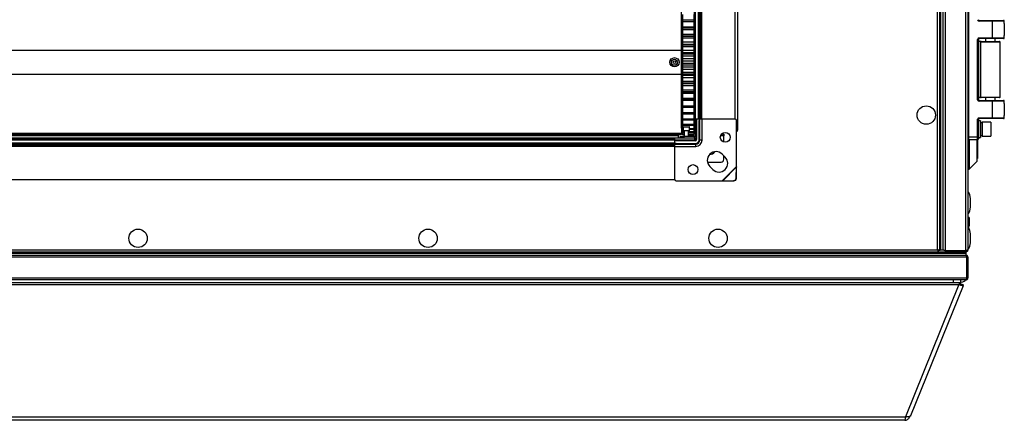
# Model space of a CAD drawing. Units: millimetres. Extents: x -1428 to 33184, y -9590 to 1492.
# Drawn here: x 10976 to 11678, y -588 to -302 of the extents above; entities that cross this region are included whole.
import ezdxf

# ---------------------------------------------------------------- set-up
doc = ezdxf.new("R2010")
doc.units = ezdxf.units.MM

msp = doc.modelspace()

# ---------------------------------------------------------------- linework, layer by layer
at = {"color": 7, "linetype": 'Continuous', "lineweight": 25}
for p, q in [((11631.86, -466.37), (11631.86, 910.63)), ((11631.86, -466.3), (11631.86, 910.56)), ((11632.66, -466.37), (11632.66, 910.63)), ((11632.66, -466.3), (11632.66, 910.56)), ((11634.16, -466.36), (11634.16, 910.62)), ((11635.6, 911.26), (11635.6, -467)), ((11650.42, -467), (11650.42, 911.26)), ((11651.86, 910.69), (11651.86, -466.43)), ((11630.26, -466.27), (11630.26, 222.13)), ((11487.66, 115.53), (11487.66, -380.87)), ((11456.86, -373.17), (11456.86, 107.83)), ((11457.76, -373.17), (11457.76, 107.83)), ((11459.91, -373.17), (11459.91, 107.83)), ((11460.81, -373.17), (11460.81, 107.83)), ((11461.31, -373.17), (11461.31, 107.83)), ((11462.21, -373.17), (11462.21, 107.83)), ((11485.86, -373.17), (11485.86, 107.83)), ((11447.66, -379.63), (11447.66, -285.7)), ((11652.35, -289.87), (11652.35, -385.87)), ((11448.66, -302.75), (11448.66, -298.63)), ((11456.66, -302.75), (11456.66, -298.63)), ((11456.66, -302.75), (11448.66, -302.75)), ((11448.66, -303.83), (11448.66, -302.75)), ((11456.66, -302.75), (11448.66, -302.75)), ((11456.66, -303.83), (11448.66, -303.83)), ((11448.66, -307.61), (11448.66, -303.83)), ((11456.66, -307.61), (11448.66, -307.61)), ((11448.66, -308.32), (11448.66, -307.61)), ((11456.66, -308.32), (11448.66, -308.32)), ((11448.66, -309.48), (11448.66, -308.32)), ((11456.66, -303.83), (11456.66, -302.75)), ((11456.66, -307.61), (11456.66, -303.83)), ((11456.66, -308.32), (11456.66, -307.61)), ((11456.66, -309.48), (11456.66, -308.32)), ((11659.85, -303.37), (11659.85, -302.87)), ((11659.85, -302.87), (11669.35, -302.87)), ((11669.35, -303.37), (11659.85, -303.37)), ((11669.35, -303.37), (11669.35, -302.87)), ((11669.35, -302.87), (11677.35, -302.87)), ((11669.35, -315.37), (11669.35, -303.37)), ((11677.85, -303.37), (11669.35, -303.37)), ((11677.85, -305.12), (11677.85, -303.37)), ((11677.85, -305.12), (11677.85, -313.62)), ((11456.66, -309.48), (11448.66, -309.48)), ((11448.66, -312.86), (11448.66, -309.48)), ((11456.66, -312.86), (11448.66, -312.86)), ((11448.66, -314.2), (11448.66, -312.86)), ((11456.66, -314.2), (11448.66, -314.2)), ((11448.66, -314.27), (11448.66, -314.2)), ((11456.66, -314.27), (11448.66, -314.27)), ((11448.66, -315.49), (11448.66, -314.27)), ((11456.66, -315.49), (11448.66, -315.49)), ((11448.66, -318.43), (11448.66, -315.49)), ((11456.66, -312.86), (11456.66, -309.48)), ((11456.66, -314.2), (11456.66, -312.86)), ((11456.66, -314.27), (11456.66, -314.2)), ((11456.66, -315.49), (11456.66, -314.27)), ((11456.66, -318.43), (11456.66, -315.49)), ((11659.85, -315.37), (11669.35, -315.37)), ((11659.85, -315.87), (11659.85, -315.37)), ((11669.35, -315.87), (11659.85, -315.87)), ((11664.35, -315.87), (11664.35, -317.87)), ((11669.35, -315.37), (11669.35, -315.87)), ((11669.35, -315.37), (11677.85, -315.37)), ((11677.35, -315.87), (11669.35, -315.87)), ((11671.35, -317.87), (11671.35, -315.87)), ((11677.85, -315.37), (11677.85, -313.62)), ((11456.66, -318.43), (11448.66, -318.43)), ((11448.66, -320.08), (11448.66, -318.43)), ((11456.66, -320.08), (11448.66, -320.08)), ((11448.66, -320.51), (11448.66, -320.08)), ((11456.66, -320.51), (11448.66, -320.51)), ((11448.66, -321.78), (11448.66, -320.51)), ((11456.66, -321.78), (11448.66, -321.78)), ((11448.66, -324.22), (11448.66, -321.78)), ((11456.66, -320.08), (11456.66, -318.43)), ((11456.66, -320.51), (11456.66, -320.08)), ((11456.66, -321.78), (11456.66, -320.51)), ((11456.66, -324.22), (11456.66, -321.78)), ((11658.85, -359.37), (11658.85, -316.37)), ((11658.85, -316.37), (11659.35, -316.37)), ((11659.35, -316.37), (11659.35, -359.37)), ((11661.25, -317.87), (11659.35, -317.87)), ((11660.85, -318.27), (11660.85, -357.47)), ((11661.25, -317.87), (11674.45, -317.87)), ((11674.85, -357.47), (11674.85, -318.27)), ((10468.66, -324.17), (11447.66, -324.17)), ((11456.66, -324.22), (11448.66, -324.22)), ((11448.66, -325.92), (11448.66, -324.22)), ((11456.66, -325.92), (11448.66, -325.92)), ((11448.66, -326.95), (11448.66, -325.92)), ((11456.66, -326.95), (11448.66, -326.95)), ((11448.66, -328.24), (11448.66, -326.95)), ((11456.66, -328.24), (11448.66, -328.24)), ((11448.66, -330.15), (11448.66, -328.24)), ((11456.66, -325.92), (11456.66, -324.22)), ((11456.66, -326.95), (11456.66, -325.92)), ((11456.66, -328.24), (11456.66, -326.95)), ((11456.66, -330.15), (11456.66, -328.24)), ((11456.66, -330.15), (11448.66, -330.15)), ((11448.66, -331.87), (11448.66, -330.15)), ((11456.66, -331.87), (11448.66, -331.87)), ((11448.66, -333.47), (11448.66, -331.87)), ((11456.66, -333.47), (11448.66, -333.47)), ((11448.66, -334.77), (11448.66, -333.47)), ((11456.66, -334.77), (11448.66, -334.77)), ((11448.66, -336.11), (11448.66, -334.77)), ((11456.66, -336.11), (11448.66, -336.11)), ((11448.66, -337.83), (11448.66, -336.11)), ((11456.66, -331.87), (11456.66, -330.15)), ((11456.66, -333.47), (11456.66, -331.87)), ((11456.66, -334.77), (11456.66, -333.47)), ((11456.66, -336.11), (11456.66, -334.77)), ((11456.66, -337.83), (11456.66, -336.11)), ((10468.66, -341.17), (11447.66, -341.17)), ((11456.66, -337.83), (11448.66, -337.83)), ((11448.66, -339.98), (11448.66, -337.83)), ((11456.66, -339.98), (11448.66, -339.98)), ((11448.66, -341.26), (11448.66, -339.98)), ((11456.66, -341.26), (11448.66, -341.26)), ((11448.66, -342.02), (11448.66, -341.26)), ((11456.66, -342.02), (11448.66, -342.02)), ((11448.66, -343.71), (11448.66, -342.02)), ((11456.66, -343.71), (11448.66, -343.71)), ((11448.66, -346.37), (11448.66, -343.71)), ((11456.66, -339.98), (11456.66, -337.83)), ((11456.66, -341.26), (11456.66, -339.98)), ((11456.66, -342.02), (11456.66, -341.26)), ((11456.66, -343.71), (11456.66, -342.02)), ((11456.66, -344.86), (11456.66, -343.71)), ((11456.46, -346.37), (11448.66, -346.37)), ((11448.66, -347.62), (11448.66, -346.37)), ((11456.46, -347.62), (11448.66, -347.62)), ((11448.66, -347.86), (11448.66, -347.62)), ((11448.66, -349.41), (11448.66, -347.79)), ((11448.66, -347.86), (11456.46, -347.86)), ((11456.46, -349.41), (11448.66, -349.41)), ((11448.66, -352.55), (11448.66, -349.41)), ((11456.46, -345.48), (11456.46, -349.85)), ((11456.66, -352.55), (11456.66, -350.48)), ((11456.66, -352.55), (11448.66, -352.55)), ((11448.66, -353.75), (11448.66, -352.55)), ((11456.66, -353.75), (11448.66, -353.75)), ((11448.66, -353.76), (11448.66, -353.75)), ((11448.66, -353.76), (11456.66, -353.76)), ((11448.66, -354.85), (11448.66, -353.76)), ((11456.66, -354.85), (11448.66, -354.85)), ((11448.66, -358.42), (11448.66, -354.85)), ((11456.66, -353.75), (11456.66, -352.55)), ((11456.66, -353.76), (11456.66, -353.75)), ((11456.66, -354.85), (11456.66, -353.76)), ((11456.66, -358.42), (11456.66, -354.85)), ((11661.25, -357.87), (11659.35, -357.87)), ((11674.45, -357.87), (11661.25, -357.87)), ((11664.35, -357.87), (11664.35, -359.87)), ((11671.35, -359.87), (11671.35, -357.87)), ((11456.66, -358.42), (11448.66, -358.42)), ((11448.66, -359.54), (11448.66, -358.42)), ((11456.66, -359.54), (11448.66, -359.54)), ((11448.66, -359.94), (11448.66, -359.54)), ((11456.66, -359.94), (11448.66, -359.94)), ((11448.66, -363.88), (11448.66, -359.94)), ((11456.66, -363.88), (11448.66, -363.88)), ((11448.66, -364.91), (11448.66, -363.88)), ((11456.66, -364.91), (11448.66, -364.91)), ((11448.66, -368.84), (11448.66, -364.91)), ((11456.66, -359.54), (11456.66, -358.42)), ((11456.66, -359.94), (11456.66, -359.54)), ((11456.66, -363.88), (11456.66, -359.94)), ((11456.66, -364.91), (11456.66, -363.88)), ((11456.66, -368.84), (11456.66, -364.91)), ((11659.35, -359.37), (11658.85, -359.37)), ((11659.85, -359.87), (11669.35, -359.87)), ((11659.85, -360.37), (11659.85, -359.87)), ((11669.35, -360.37), (11659.85, -360.37)), ((11669.35, -360.37), (11669.35, -359.87)), ((11669.35, -359.87), (11677.35, -359.87)), ((11669.35, -372.37), (11669.35, -360.37)), ((11677.85, -360.37), (11669.35, -360.37)), ((11677.85, -362.12), (11677.85, -360.37)), ((11677.85, -362.12), (11677.85, -370.62)), ((11456.66, -368.84), (11448.66, -368.84)), ((11448.66, -369.77), (11448.66, -368.84)), ((11456.66, -369.77), (11448.66, -369.77)), ((11448.66, -373.24), (11448.66, -369.77)), ((11456.66, -369.77), (11456.66, -368.84)), ((11456.66, -371.81), (11456.66, -369.77)), ((11677.85, -372.37), (11677.85, -370.62)), ((11456.46, -373.24), (11448.66, -373.24)), ((11448.66, -374.04), (11448.66, -373.24)), ((11456.46, -374.04), (11448.66, -374.04)), ((11448.66, -377), (11448.66, -374.04)), ((11456.48, -377), (11448.66, -377)), ((11448.66, -377.66), (11448.66, -377)), ((11448.66, -380.05), (11448.66, -377.59)), ((11456.66, -377.66), (11448.66, -377.66)), ((11448.91, -378.94), (11448.91, -381.34)), ((11449.21, -378.64), (11453.11, -378.64)), ((11453.41, -381.34), (11453.41, -378.94)), ((11456.46, -372.43), (11456.46, -376.8)), ((11456.66, -377.66), (11456.66, -377.43)), ((11456.66, -380.05), (11456.66, -377.66)), ((11457.76, -373.17), (11456.86, -373.17)), ((11457.66, -381.64), (11457.66, -373.17)), ((11459.91, -373.17), (11457.76, -373.17)), ((11457.86, -373.17), (11457.86, -387.67)), ((11458.36, -373.17), (11458.36, -387.67)), ((11460.81, -373.17), (11459.91, -373.17)), ((11460.21, -388.17), (11460.21, -374.17)), ((11460.36, -373.17), (11460.36, -373.56)), ((11460.94, -373.17), (11460.69, -373.22)), ((11460.69, -388.17), (11460.69, -373.22)), ((11461.31, -373.17), (11460.94, -373.17)), ((11462.21, -373.17), (11461.31, -373.17)), ((11485.86, -373.17), (11462.21, -373.17)), ((11462.31, -388.17), (11462.31, -373.17)), ((11486.86, -407.07), (11486.86, -374.17)), ((11658.85, -385.87), (11658.85, -373.37)), ((11659.35, -373.37), (11658.85, -373.37)), ((11659.35, -373.37), (11659.35, -385.87)), ((11660.95, -374.37), (11659.35, -374.37)), ((11659.85, -372.87), (11659.85, -372.37)), ((11659.85, -372.37), (11669.35, -372.37)), ((11669.35, -372.87), (11659.85, -372.87)), ((11660.95, -374.37), (11660.95, -386.37)), ((11662.15, -375.77), (11660.95, -375.77)), ((11668.15, -375.37), (11662.15, -375.37)), ((11662.15, -375.37), (11662.15, -385.37)), ((11668.15, -375.37), (11668.15, -385.37)), ((11669.35, -372.87), (11669.35, -372.37)), ((11669.35, -372.37), (11677.85, -372.37)), ((11677.35, -372.87), (11669.35, -372.87)), ((10468.66, -383.17), (11447.66, -383.17)), ((10468.66, -383.67), (11447.66, -383.67)), ((10468.66, -383.67), (11447.66, -383.67)), ((10468.66, -384.17), (11447.66, -384.17)), ((10469.36, -384.84), (11445.36, -384.84)), ((11445.36, -384.17), (11445.36, -384.84)), ((11445.36, -384.84), (11445.36, -386.64)), ((11446.66, -386.64), (11446.66, -385.64)), ((11446.66, -385.64), (11449.66, -385.64)), ((11447.66, -379.63), (11447.66, -383.17)), ((11447.66, -379.67), (11448.66, -379.67)), ((11447.66, -383.17), (11447.66, -383.67)), ((11447.66, -383.67), (11447.66, -384.17)), ((11447.66, -383.67), (11447.66, -383.67)), ((11448.66, -383.87), (11447.66, -383.87)), ((11448.91, -380.05), (11448.66, -380.05)), ((11448.66, -380.57), (11448.66, -380.05)), ((11448.91, -380.57), (11448.66, -380.57)), ((11448.66, -382.36), (11448.66, -380.57)), ((11449.66, -382.36), (11448.66, -382.36)), ((11448.66, -382.73), (11448.66, -382.36)), ((11449.66, -382.73), (11448.66, -382.73)), ((11448.66, -383.89), (11448.66, -382.73)), ((11449.66, -383.89), (11448.66, -383.89)), ((11448.66, -384.1), (11448.66, -383.89)), ((11449.66, -384.1), (11448.66, -384.1)), ((11448.66, -384.61), (11448.66, -384.1)), ((11449.66, -384.61), (11448.66, -384.61)), ((11448.66, -384.65), (11448.66, -384.61)), ((11449.66, -384.65), (11448.66, -384.65)), ((11451.16, -381.64), (11449.21, -381.64)), ((11449.66, -381.64), (11449.66, -385.64)), ((11456.86, -385.64), (11449.66, -385.64)), ((11449.66, -386.64), (11449.66, -385.64)), ((11453.11, -381.64), (11451.16, -381.64)), ((11452.66, -385.64), (11452.66, -381.64)), ((11456.66, -382.36), (11452.66, -382.36)), ((11456.66, -382.73), (11452.66, -382.73)), ((11456.66, -383.89), (11452.66, -383.89)), ((11456.66, -384.1), (11452.66, -384.1)), ((11456.66, -384.61), (11452.66, -384.61)), ((11456.66, -384.65), (11452.66, -384.65)), ((11456.66, -380.05), (11453.41, -380.05)), ((11456.66, -380.57), (11453.41, -380.57)), ((11456.66, -379.67), (11457.66, -379.67)), ((11456.66, -380.57), (11456.66, -380.05)), ((11456.66, -382.36), (11456.66, -380.57)), ((11456.66, -382.73), (11456.66, -382.36)), ((11456.66, -383.89), (11456.66, -382.73)), ((11456.86, -383.87), (11456.66, -383.87)), ((11456.66, -384.1), (11456.66, -383.89)), ((11456.66, -384.61), (11456.66, -384.1)), ((11456.66, -384.65), (11456.66, -384.61)), ((11456.86, -379.67), (11456.86, -383.87)), ((11456.86, -386.64), (11456.86, -385.64)), ((11457.66, -381.64), (11457.86, -381.64)), ((11457.66, -381.64), (11457.66, -384.84)), ((11476.86, -383.87), (11477.86, -383.87)), ((11477.86, -383.87), (11477.86, -385.11)), ((11477.86, -389.52), (11477.86, -385.11)), ((11652.35, -385.87), (11658.85, -385.87)), ((11652.35, -385.87), (11652.35, -387.87)), ((11659.35, -385.87), (11658.85, -385.87)), ((11658.85, -387.87), (11658.85, -385.87)), ((11659.35, -385.87), (11659.35, -387.37)), ((11662.15, -385.37), (11668.15, -385.37)), ((10457.84, -386.64), (11456.88, -386.64)), ((10471.86, -387.17), (11442.86, -387.17)), ((10471.86, -388.07), (11442.86, -388.07)), ((10471.86, -390.22), (11442.86, -390.22)), ((10471.86, -391.12), (11442.86, -391.12)), ((10471.86, -391.62), (11442.86, -391.62)), ((10471.86, -392.52), (11442.86, -392.52)), ((11442.86, -388.07), (11442.86, -387.17)), ((11442.86, -390.22), (11442.86, -388.07)), ((11457.36, -388.17), (11442.86, -388.17)), ((11457.36, -388.67), (11442.86, -388.67)), ((11442.86, -391.12), (11442.86, -390.22)), ((11443.25, -390.67), (11442.86, -390.67)), ((11443.01, -390.86), (11442.86, -390.78)), ((11442.92, -390.99), (11442.86, -391.24)), ((11442.86, -391.62), (11442.86, -391.24)), ((11442.86, -392.52), (11442.86, -391.62)), ((11442.86, -416.17), (11442.86, -392.52)), ((11442.86, -392.62), (11457.86, -392.62)), ((11442.92, -390.99), (11457.86, -390.99)), ((11443.86, -390.52), (11457.86, -390.52)), ((11456.88, -386.64), (11456.88, -388.17)), ((11457.86, -390.99), (11457.86, -390.52)), ((11457.86, -392.62), (11457.86, -390.99)), ((11460.69, -388.17), (11460.21, -388.17)), ((11462.31, -388.17), (11460.69, -388.17)), ((11658.85, -387.87), (11652.35, -387.87)), ((11652.82, -387.87), (11652.82, -408.87)), ((11658.32, -387.87), (11658.32, -403.37)), ((11658.32, -388.54), (11658.62, -388.54)), ((11658.62, -388.54), (11658.62, -401.19)), ((11659.35, -386.37), (11660.95, -386.37)), ((11478.84, -400.31), (11476.72, -398.19)), ((11477.86, -401.87), (11477.86, -399.33)), ((11466.18, -403.87), (11475.86, -403.87)), ((11467.88, -407.03), (11470, -409.15)), ((11476.76, -417.17), (11486.86, -407.07)), ((11486.78, -407.34), (11486.86, -407.07)), ((11486.97, -407.53), (11486.86, -407.07)), ((11652.82, -408.87), (11658.32, -403.37)), ((11658.32, -401.19), (11658.62, -401.19)), ((11477.04, -417.09), (11486.78, -407.34)), ((11486.73, -415.03), (11486.78, -407.34)), ((11486.78, -407.34), (11486.97, -407.53)), ((11486.91, -415.22), (11486.97, -407.53)), ((11651.86, -408.87), (11652.82, -408.87)), ((10471.86, -416.17), (11442.86, -416.17)), ((11443.86, -417.17), (11476.76, -417.17)), ((11476.76, -417.17), (11477.04, -417.09)), ((11476.76, -417.17), (11477.22, -417.27)), ((11477.04, -417.09), (11484.73, -417.03)), ((11477.22, -417.27), (11477.04, -417.09)), ((11477.22, -417.27), (11484.91, -417.22)), ((11484.91, -417.22), (11484.73, -417.03)), ((11486.73, -415.03), (11486.91, -415.22)), ((11653.06, -444.23), (11653.06, -444.18)), ((11653.06, -446.69), (11653.06, -444.23)), ((11653.06, -448.6), (11653.06, -446.69)), ((10263.36, -468.67), (11650.36, -468.67)), ((10263.36, -470.17), (11650.36, -470.17)), ((10263.43, -468.67), (11650.29, -468.67)), ((10278.12, -467.87), (11635.6, -467.87)), ((10283.46, -466.27), (11630.26, -466.27)), ((11630.43, -466.37), (11630.26, -466.27)), ((11631.36, -466.87), (11630.66, -466.87)), ((11631.36, -466.37), (11634.16, -466.37)), ((11631.86, -466.3), (11632.66, -466.3)), ((11634.16, -466.37), (11634.16, -466.36)), ((11635.6, -467), (11650.42, -467)), ((11635.6, -467.07), (11635.6, -467.87)), ((11650.42, -467.07), (11635.6, -467.07)), ((11635.6, -467.87), (11650.42, -467.87)), ((11650.29, -467.87), (11650.29, -468.67)), ((11650.36, -467), (11650.36, -467.07)), ((11650.36, -467.87), (11650.36, -468.67)), ((11650.36, -468.67), (11650.36, -470.17)), ((11650.42, -470.17), (11650.36, -470.17)), ((11650.42, -467.87), (11650.42, -467.07)), ((11651.06, -467.37), (11651.06, -466.83)), ((11650.99, -471.61), (10262.73, -471.61)), ((11650.74, -470.77), (11651.36, -470.77)), ((11650.99, -471.61), (11650.99, -486.43)), ((11651.36, -470.77), (11651.36, -487.07)), ((11651.36, -471.61), (11651.86, -471.61)), ((11651.86, -471.61), (11651.86, -486.43)), ((10262.73, -486.43), (11650.99, -486.43)), ((11650.42, -487.87), (10263.3, -487.87)), ((10268.24, -491), (11645.47, -491)), ((11641.73, -489.87), (10271.97, -489.87)), ((11645.47, -491), (11607.31, -585.32)), ((11641.73, -489.87), (11641.73, -487.87)), ((11646.73, -489.87), (11641.73, -489.87)), ((11646.8, -490.91), (11645.79, -490.53)), ((11646.79, -490.68), (11645.94, -490.36)), ((11646.73, -487.87), (11646.73, -489.87)), ((11646.79, -490.68), (11648.66, -491.37)), ((11646.8, -490.91), (11648.66, -491.6)), ((11648.57, -491.45), (11648.6, -491.42)), ((11650.82, -487.07), (11651.36, -487.07)), ((11651.86, -486.43), (11651.36, -486.43)), ((11651.84, -486.66), (11651.86, -486.43)), ((11611.13, -584.44), (11648.65, -491.68)), ((11648.6, -491.57), (11648.65, -491.45)), ((10306.4, -585.32), (11607.31, -585.32)), ((11606.85, -587.87), (10306.85, -587.87)), ((11607.31, -585.09), (11607.23, -585.81)), ((11609.51, -585.31), (11610.2, -585.58)), ((11610.41, -585.06), (11610.2, -585.58))]:
    msp.add_line(p, q, dxfattribs=at)
at = {"color": 8, "linetype": 'Continuous', "lineweight": 25}
for p, q in [((11674.85, -318.27), (11660.85, -318.27)), ((11660.85, -357.47), (11674.85, -357.47)), ((11453.41, -378.94), (11448.91, -378.94)), ((11448.91, -381.34), (11451.16, -381.34)), ((11451.16, -381.34), (11453.41, -381.34)), ((11457.66, -384.84), (11457.86, -384.84)), ((11477.86, -385.11), (11475.52, -385.11)), ((11652.35, -385.87), (11651.86, -385.87)), ((11459.11, -390.11), (11459.11, -390.16))]:
    msp.add_line(p, q, dxfattribs=at)
at = {"color": 7, "linetype": 'Continuous', "lineweight": 25, "flags": 128}
for points in [[(11650.82, -470.22), (11650.7, -470.19), (11650.42, -470.17)], [(11651.86, -471.61), (11651.83, -471.33), (11651.76, -471.07)]]:
    msp.add_lwpolyline(points, dxfattribs=at)
at = {"color": 7, "linetype": 'Continuous', "lineweight": 25}
for centre, radius in [((11442.66, -332.67), 3.26), ((11442.66, -332.67), 2.19), ((11442.66, -332.67), 0.9), ((11622.16, -370.37), 6.55), ((11478.86, -386.17), 3.5), ((11455.86, -409.17), 3.5), ((11060.24, -458.17), 6.55), ((11267, -458.17), 6.55), ((11473.76, -458.17), 6.55)]:
    msp.add_circle(centre, radius, dxfattribs=at)
for centre, radius, start, end in [((11659.85, -302.37), 1, 180, 270), ((11659.85, -302.37), 0.5, 180, 270), ((11677.35, -303.37), 0.5, 0, 90), ((11659.85, -316.37), 1, 90, 180), ((11659.85, -316.37), 0.5, 90, 180), ((11677.35, -315.37), 0.5, 270, 0), ((11661.25, -318.27), 0.4, 90, 180), ((11674.45, -318.27), 0.4, 0, 90), ((11457.53, -345.48), 1.07, 128.77424, 180), ((11457.53, -349.85), 1.07, 180, 231.22576), ((11661.25, -357.47), 0.4, 180, 270), ((11674.45, -357.47), 0.4, 270, 0), ((11659.85, -359.37), 1, 180, 270), ((11659.85, -359.37), 0.5, 180, 270), ((11677.35, -360.37), 0.5, 0, 90), ((11457.53, -372.43), 1.07, 128.77424, 180), ((11449.21, -378.94), 0.3, 90, 180), ((11453.11, -378.94), 0.3, 0, 90), ((11457.53, -376.8), 1.07, 180, 276.96366), ((11461.25, -374.1), 1.04, 122.81696, 183.95163), ((11485.86, -374.17), 1, 360, 90), ((11659.85, -373.37), 1, 90, 180), ((11659.85, -373.37), 0.5, 90, 180), ((11677.35, -372.37), 0.5, 270, 0), ((11449.21, -381.34), 0.3, 180, 270), ((11453.11, -381.34), 0.3, 270, 0), ((11456.86, -384.84), 0.8, 270, 0), ((11443.79, -391.56), 1.04, 86.0508, 147.18494), ((11456.86, -384.84), 1.8, 270, 303.74899), ((11457.36, -387.67), 0.5, 270, 0), ((11457.36, -387.67), 1, 270, 0), ((11457.86, -388.17), 4.45, 270, 360), ((11457.86, -388.17), 2.83, 270, 360), ((11457.86, -388.17), 2.35, 270, 360), ((11457.36, -387.67), 3, 293.99516, 336.00486), ((11652.35, -387.37), 0.5, 193.65722, 270), ((11658.85, -387.37), 0.5, 270, 0), ((11472.3, -402.61), 6.25, 45, 225), ((11467.86, -393.87), 4.5, 268.08003, 325.77856), ((11474.42, -404.73), 6.25, 225, 45), ((11475.86, -401.87), 2, 270, 0), ((11443.86, -416.17), 1, 180, 270), ((11484.7, -415.01), 2.02, 270.58605, 359.41224), ((11484.89, -415.19), 2.02, 270.58605, 359.41224), ((11651.99, -444.18), 1.07, 0, 96.96366), ((11651.99, -444.23), 1.07, 0, 96.96366), ((11651.99, -448.6), 1.07, 263.03634, 0), ((11650.42, -486.43), 1.44, 270, 292.89079)]:
    msp.add_arc(centre, radius, start, end, dxfattribs=at)
for centre, major_axis, ratio, start_param, end_param in [((11659.72, -380.37), (12.64, 0), 0.36397, 4.809707, 4.905704), ((11662.17, -380.37), (12.64, 0), 0.36397, 4.615071, 4.710174), ((11651.86, -432.87), (0, 8), 0.25, 4.712389, 6.283185), ((11651.86, -432.87), (0, -8), 0.25, 0, 1.570796), ((11651.86, -458.17), (0, 8), 0.25, 4.712389, 6.283185), ((11651.86, -458.17), (0, -8), 0.25, 0, 1.570796), ((11642.16, -487.87), (8, 0), 0.25, 5.320578, 6.283185)]:
    msp.add_ellipse(centre, major_axis=major_axis, ratio=ratio, start_param=start_param, end_param=end_param, dxfattribs=at)
for points, knots in [([(11476.86, -383.87), (11476.76, -383.86), (11476.6, -383.85), (11476.46, -383.78), (11476.41, -383.75)], [0, 0, 0, 0, 0.612383, 1, 1, 1, 1]), ([(11487.66, -380.87), (11487.64, -380.92), (11487.6, -381.03), (11487.3, -381.18), (11486.99, -381.28), (11486.86, -381.32)], [0, 0, 0, 0, 0.3576009, 0.7151882, 1, 1, 1, 1]), ([(11486.86, -382.34), (11486.91, -382.31), (11487.15, -382.18), (11487.44, -381.78), (11487.64, -381.29), (11487.66, -380.97), (11487.66, -380.87)], [0, 0, 0, 0, 0.102731, 0.460313, 0.81786, 1, 1, 1, 1]), ([(11630.26, -466.27), (11630.32, -466.45), (11630.42, -466.83), (11630.59, -467.32), (11630.75, -467.69), (11630.88, -467.85), (11630.96, -467.86), (11630.99, -467.87)], [0, 0, 0, 0, 0.223574, 0.447195, 0.670799, 0.894416, 1, 1, 1, 1]), ([(11631.86, -467), (11631.84, -466.94), (11631.8, -466.83), (11631.5, -466.67), (11631.07, -466.51), (11630.62, -466.37), (11630.35, -466.29), (11630.26, -466.27)], [0, 0, 0, 0, 0.223573, 0.447177, 0.670796, 0.894394, 1, 1, 1, 1]), ([(11630.26, -466.27), (11630.33, -466.38), (11630.46, -466.6), (11630.59, -466.81), (11630.65, -466.86), (11630.66, -466.87)], [0, 0, 0, 0, 0.5196361, 0.9782573, 1, 1, 1, 1]), ([(11635.6, -467), (11635.43, -466.95), (11635.1, -466.85), (11634.65, -466.71), (11634.33, -466.57), (11634.18, -466.45), (11634.17, -466.38), (11634.16, -466.36)], [0, 0, 0, 0, 0.2231467, 0.4463219, 0.6694931, 0.8926929, 1, 1, 1, 1]), ([(11650.35, -470.17), (11650.4, -470.18), (11650.5, -470.22), (11650.64, -470.49), (11650.78, -470.88), (11650.9, -471.28), (11650.97, -471.53), (11650.99, -471.61)], [0, 0, 0, 0, 0.223149, 0.446339, 0.669513, 0.892692, 1, 1, 1, 1]), ([(11651.86, -466.43), (11651.84, -466.47), (11651.8, -466.57), (11651.46, -466.71), (11650.99, -466.85), (11650.61, -466.95), (11650.42, -467)], [0, 0, 0, 0, 0.249996, 0.500003, 0.75001, 1, 1, 1, 1]), ([(11650.42, -467.87), (11650.61, -467.85), (11650.99, -467.8), (11651.46, -467.47), (11651.8, -466.99), (11651.84, -466.62), (11651.86, -466.43)], [0, 0, 0, 0, 0.249995, 0.499995, 0.749981, 1, 1, 1, 1]), ([(11650.42, -467.07), (11650.5, -467.06), (11650.67, -467.03), (11650.83, -466.95), (11650.87, -466.88), (11650.87, -466.88)], [0, 0, 0, 0, 0.499848, 0.999573, 1, 1, 1, 1]), ([(11651.86, -471.61), (11651.85, -471.44), (11651.81, -471.1), (11651.54, -470.66), (11651.15, -470.33), (11650.75, -470.18), (11650.5, -470.17), (11650.42, -470.17)], [0, 0, 0, 0, 0.2231467, 0.4463219, 0.6694931, 0.8926929, 1, 1, 1, 1]), ([(11645.47, -491), (11645.57, -490.84), (11645.78, -490.53), (11646.1, -490.16), (11646.42, -489.91), (11646.63, -489.88), (11646.73, -489.87)], [0, 0, 0, 0, 0.249981, 0.49998, 0.749988, 1, 1, 1, 1]), ([(11645.47, -491), (11645.89, -491.18), (11646.75, -491.54), (11647.81, -491.81), (11648.5, -491.86), (11648.57, -491.71), (11648.6, -491.65)], [0, 0, 0, 0, 0.268723, 0.537439, 0.806154, 1, 1, 1, 1]), ([(11645.77, -490.57), (11645.84, -490.61), (11646.1, -490.75), (11646.46, -490.88), (11646.75, -490.96), (11646.77, -490.93), (11646.78, -490.92)], [0, 0, 0, 0, 0.138592, 0.455133, 0.77167, 1, 1, 1, 1]), ([(11645.9, -490.41), (11645.93, -490.43), (11646.14, -490.54), (11646.46, -490.65), (11646.75, -490.73), (11646.76, -490.7), (11646.77, -490.69)], [0, 0, 0, 0, 0.063377, 0.407557, 0.751721, 1, 1, 1, 1]), ([(11650.99, -486.43), (11650.95, -486.62), (11650.85, -486.99), (11650.71, -487.47), (11650.57, -487.8), (11650.47, -487.85), (11650.42, -487.87)], [0, 0, 0, 0, 0.24999, 0.499997, 0.750004, 1, 1, 1, 1]), ([(11650.42, -487.87), (11650.61, -487.85), (11650.99, -487.8), (11651.47, -487.47), (11651.8, -486.99), (11651.84, -486.62), (11651.86, -486.43)], [0, 0, 0, 0, 0.2500195, 0.500005, 0.7500049, 1, 1, 1, 1]), ([(11607.31, -585.32), (11607.27, -585.67), (11607.2, -586.38), (11607.08, -587.2), (11606.97, -587.76), (11606.89, -587.83), (11606.85, -587.87)], [0, 0, 0, 0, 0.25, 0.499996, 0.749995, 1, 1, 1, 1]), ([(11606.85, -587.87), (11607.21, -587.83), (11607.93, -587.77), (11608.91, -587.28), (11609.72, -586.55), (11610.04, -585.91), (11610.2, -585.58)], [0, 0, 0, 0, 0.250003, 0.499995, 0.750001, 1, 1, 1, 1]), ([(11607.98, -585.38), (11607.91, -585.45), (11607.72, -585.64), (11607.45, -585.78), (11607.26, -585.8), (11607.23, -585.81)], [0, 0, 0, 0, 0.349969, 0.889789, 1, 1, 1, 1]), ([(11607.25, -585.58), (11607.28, -585.57), (11607.46, -585.55), (11607.64, -585.46), (11607.76, -585.35), (11607.76, -585.35)], [0, 0, 0, 0, 0.121433, 0.969449, 1, 1, 1, 1]), ([(11607.26, -585.8), (11607.28, -585.8), (11607.46, -585.78), (11607.72, -585.64), (11607.91, -585.45), (11607.98, -585.38)], [0, 0, 0, 0, 0.079877, 0.6381, 1, 1, 1, 1]), ([(11611.08, -584.42), (11611.03, -584.56), (11610.89, -584.89), (11610.22, -585.22), (11609.21, -585.41), (11608.18, -585.41), (11607.53, -585.34), (11607.31, -585.32)], [0, 0, 0, 0, 0.163011, 0.401004, 0.638999, 0.877006, 1, 1, 1, 1])]:
    msp.add_open_spline(points, degree=3, knots=knots, dxfattribs=at)

doc.saveas('drawing.dxf')
